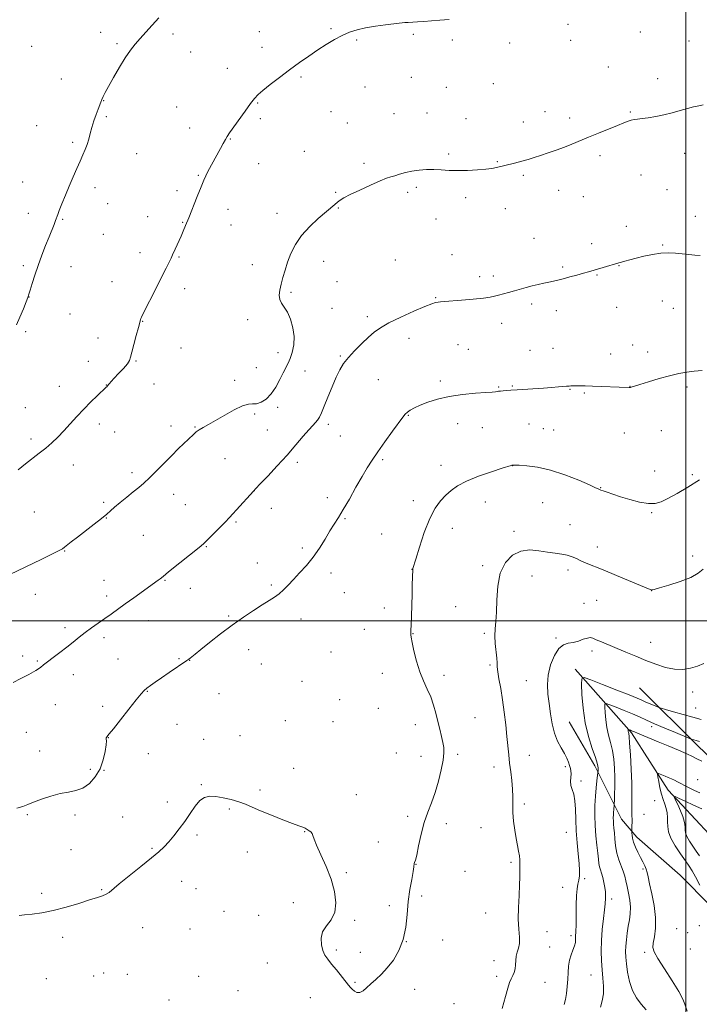
# Model space of a CAD drawing. Extents: x 2159800 to 2162700, y 349800 to 352700.
# Drawn here: x 2161656 to 2162007, y 350802 to 351310 of the extents above; entities that cross this region are included whole.
import ezdxf

# ---------------------------------------------------------------- set-up
doc = ezdxf.new("R2010")
doc.units = 0
doc.header["$MEASUREMENT"] = 0
for name, color, linetype, lineweight in [('32000', 7, 'Continuous', 0), ('DTM HARD BREAKLINE', 7, 'Continuous', 0), ('DTM SPOT ELEVATION', 2, 'Continuous', 13), ('INDEX CONTOUR', 41, 'Continuous', 13), ('INTERMEDIATE CONTOUR', 44, 'Continuous', 0)]:
    doc.layers.add(name, color=color, linetype=linetype, lineweight=lineweight)

msp = doc.modelspace()

# ---------------------------------------------------------------- linework, layer by layer
at = {"layer": '32000', "flags": 128}
for points in [[(2162000, 352500), (2162000, 350000)], [(2162500, 351000), (2160000, 351000)]]:
    msp.add_lwpolyline(points, dxfattribs=at)
at = {"layer": 'DTM HARD BREAKLINE'}
for points in [[(2161942.9, 350975, 1202.53), (2161971.95, 350942.12, 1197.73), (2161991.03, 350912.65, 1192.4), (2162012.17, 350889.83, 1189.21), (2162041.23, 350858.95, 1183.68), (2162055.71, 350837.51, 1180.28), (2162071.49, 350811.4, 1176.41), (2162094.6, 350785.9, 1173.15), (2162116.37, 350759.07, 1168.15), (2162135.48, 350732.94, 1163.02), (2162159.13, 350691.44, 1159.49), (2162176.89, 350663.31, 1157.43), (2162187.51, 350658.56, 1155.9), (2162202.83, 350658.44, 1155.36), (2162221.54, 350665.62, 1155.36), (2162238.98, 350680.13, 1156.29), (2162257.18, 350705.3, 1157.89), (2162270.06, 350733.84, 1159.56), (2162274.29, 350761.79, 1161.29), (2162278.58, 350798.4, 1163.36), (2162280.14, 350825.7, 1165.95), (2162277.05, 350855.71, 1167.55)], [(2161976.14, 350965.4, 1203.26), (2162006.54, 350935.18, 1199.53), (2162034.97, 350908.3, 1196.6), (2162065.4, 350882.07, 1193.07), (2162094.5, 350855.85, 1189.8), (2162122.2, 350820.32, 1183.94), (2162140.59, 350788.19, 1178.41), (2162158.96, 350753.4, 1171.68), (2162172.03, 350721.98, 1166.75), (2162189.17, 350699.19, 1164.22), (2162203.78, 350693.08, 1164.42), (2162221.78, 350694.93, 1163.76), (2162233.19, 350704.83, 1163.62), (2162246.67, 350724.71, 1163.36), (2162254.82, 350743.96, 1163.69), (2162257.24, 350795.91, 1167.82)], [(2161939.87, 350947.87, 1203.2), (2161953.01, 350925.11, 1202.4), (2161966.78, 350897.68, 1199.13), (2161974.7, 350888.29, 1197.47), (2161997.19, 350868.79, 1195.8), (2162013.05, 350852.67, 1194), (2162026.2, 350831.25, 1191.34), (2162038.63, 350802.5, 1190.27), (2162058.43, 350779.02, 1188.27), (2162078.23, 350756.21, 1183.68), (2162100.68, 350732.04, 1178.01), (2162124.49, 350709.87, 1170.75), (2162150.15, 350669.69, 1163.29), (2162161.89, 350638.94, 1158.43)]]:
    msp.add_polyline3d(points, dxfattribs=at)
at = {"layer": 'DTM SPOT ELEVATION'}
for p in [(2161939.24, 351307.73, 1215.58), (2161697.98, 351303.67, 1218.53), (2161735.3, 351302.86, 1217.69), (2161779.82, 351304.04, 1216.72), (2161816.82, 351305.51, 1216.14), (2161859.36, 351302.6, 1215.82), (2161976.55, 351303.78, 1214.89), (2161706.44, 351297.81, 1218.2), (2161830.2, 351299.74, 1215.84), (2161879.58, 351299.76, 1215.7), (2161909.18, 351298.13, 1215.59), (2161940.63, 351299.61, 1215.38), (2162001.71, 351299.23, 1214.72), (2161662.31, 351296.35, 1219.22), (2161744.42, 351293.44, 1217.31), (2161781.25, 351295.89, 1216.5), (2161763.37, 351285.14, 1216.71), (2161960.03, 351285.71, 1214.78), (2161677.64, 351279.54, 1218.7), (2161801.37, 351280.56, 1215.81), (2161858.37, 351280.38, 1215.23), (2161900.65, 351277.24, 1215.14), (2161985.55, 351279.77, 1214.35), (2161834.45, 351275.43, 1215.21), (2161876.45, 351275.24, 1215.1), (2161699.46, 351268.32, 1217.96), (2161778.93, 351267.15, 1215.9), (2161737.12, 351265.14, 1216.96), (2161816.93, 351262.67, 1215.12), (2161849.31, 351261.63, 1214.82), (2161866.48, 351261.97, 1214.8), (2161927.42, 351262.67, 1214.61), (2161971.35, 351262.48, 1214.13), (2161700.9, 351260.2, 1217.8), (2161780.38, 351259.02, 1215.7), (2161825.33, 351256.85, 1214.89), (2161886.63, 351259.09, 1214.78), (2161916.25, 351257.43, 1214.56), (2161940.15, 351259.52, 1214.4), (2161664.82, 351255.45, 1218.86), (2161743.97, 351254.29, 1216.61), (2161683.48, 351246.96, 1218.24), (2161764.85, 351248.67, 1215.93), (2161803.09, 351242.19, 1214.93), (2161999.5, 351241.22, 1213.35), (2161716.53, 351240.96, 1217.22), (2161833.95, 351236.1, 1214.31), (2161877.54, 351240.91, 1214.2), (2161902.7, 351236.95, 1214.08), (2161955.76, 351240.08, 1213.65), (2161779.54, 351235.93, 1215.32), (2161657.75, 351226.36, 1218.74), (2161748.33, 351229.78, 1216.11), (2161916.13, 351229.91, 1213.8), (2161976.91, 351229.97, 1213.04), (2161695.07, 351223.54, 1217.59), (2161737.38, 351221.91, 1216.34), (2161819.28, 351221.15, 1214.16), (2161856.38, 351221.08, 1213.69), (2161860.91, 351223.61, 1213.75), (2161934.47, 351222.04, 1213.41), (2161990.42, 351222.53, 1212.84), (2161886.41, 351218.28, 1213.7), (2161947.19, 351218.91, 1213.17), (2161701.58, 351215.2, 1217.3), (2161763.77, 351212.35, 1215.43), (2161820.7, 351213.06, 1213.9), (2161906.92, 351212.6, 1213.38), (2161660.63, 351210.22, 1218.5), (2161678.33, 351207.13, 1217.89), (2161722.28, 351208.55, 1216.61), (2161740.28, 351205.65, 1216.07), (2161789.04, 351210.19, 1214.62), (2161871.08, 351207.34, 1213.4), (2162005.05, 351208.7, 1212.53), (2161765.21, 351204.25, 1215.29), (2161969.29, 351203.63, 1212.57), (2161699.38, 351199.35, 1217.15), (2161921.75, 351197.41, 1212.79), (2161951.4, 351194.58, 1212.45), (2161988.05, 351193.91, 1212.1), (2161718.32, 351190.02, 1216.5), (2161738.39, 351187.69, 1215.89), (2161813.05, 351185.49, 1213.26), (2161850.04, 351186.18, 1212.6), (2161879.29, 351188.92, 1212.97), (2161658.1, 351183.3, 1218.23), (2161682.71, 351182.79, 1217.45), (2161776.31, 351183.7, 1214.68), (2161936.4, 351182.51, 1212.21), (2161965.6, 351183.19, 1211.95), (2161893.54, 351177.53, 1212.43), (2161900.71, 351177.91, 1212.37), (2161954.22, 351178.35, 1211.9), (2161703.72, 351174.96, 1216.68), (2161741.27, 351171.43, 1215.58), (2161820.04, 351174.95, 1213), (2161661.01, 351167.1, 1217.98), (2161796.26, 351169.51, 1213.76), (2161870.89, 351166.76, 1212.09), (2161988.02, 351165, 1211.23), (2161817.32, 351161.16, 1212.78), (2161920.47, 351163.51, 1211.69), (2161933.19, 351160.06, 1211.47), (2161964.3, 351161.78, 1211.3), (2161993.67, 351161.28, 1211.09), (2161682.14, 351158.33, 1217.11), (2161773.9, 351155.39, 1214.52), (2161835.59, 351156.93, 1212.34), (2161719.67, 351154.6, 1215.95), (2161904.93, 351153.54, 1211.48), (2161659.2, 351149.21, 1217.68), (2161696.52, 351146.01, 1216.74), (2161857.11, 351145.72, 1211.43), (2161739.36, 351140.71, 1215.19), (2161882.37, 351142.47, 1211.13), (2161887.84, 351140.14, 1211.03), (2161919.54, 351139.64, 1210.81), (2161931.57, 351140.53, 1210.78), (2161972.65, 351142.37, 1210.66), (2161789.46, 351138.28, 1214.65), (2161821.61, 351136.7, 1212.14), (2161961.26, 351137.73, 1210.58), (2161980.41, 351138.75, 1210.5), (2161691.49, 351133.83, 1217.16), (2161716.13, 351133.98, 1215.86), (2161778.3, 351130.65, 1215.07), (2161803.47, 351128.83, 1213.21), (2161841.34, 351124.37, 1211.16), (2161676.56, 351120.99, 1216.64), (2161700.87, 351121.64, 1216.03), (2161725.44, 351122.16, 1215.2), (2161767.17, 351124.14, 1214.36), (2161873.35, 351123.71, 1210.27), (2161903.5, 351120.6, 1210.09), (2161910.55, 351121.13, 1210.09), (2161940.26, 351119.38, 1209.93), (2161971.3, 351120.99, 1210.02), (2162000.68, 351120.56, 1209.71), (2161947.6, 351117.51, 1209.87), (2161659.07, 351109.93, 1216.82), (2161789.29, 351110.1, 1213.62), (2161777.44, 351106.7, 1213.78), (2161856.87, 351106.07, 1209.9), (2161697.3, 351101.56, 1215.57), (2161734.34, 351100.57, 1214.43), (2161746.63, 351100.06, 1214.09), (2161815.47, 351101.37, 1211.59), (2161882.31, 351101.75, 1209.45), (2161894.94, 351099.65, 1209.28), (2161919.08, 351101.5, 1209.19), (2161926.54, 351099.2, 1209.07), (2161661.98, 351093.78, 1216.39), (2161705.19, 351097.36, 1215.27), (2161784.04, 351098.43, 1213.06), (2161821.69, 351095.37, 1211.14), (2161931.81, 351098.45, 1209.06), (2161968.32, 351096.96, 1209.28), (2161987.38, 351098.1, 1209.19), (2161762.07, 351083.62, 1213.11), (2161683.8, 351080.46, 1215.3), (2161799.5, 351081.83, 1211.61), (2161843.48, 351083.13, 1209.75), (2161873.72, 351080.29, 1208.56), (2161910.6, 351080.03, 1207.98), (2161714.07, 351076.5, 1214.36), (2161983.92, 351077.22, 1208.65), (2162003.35, 351075.44, 1208.28), (2161956.02, 351068.72, 1208.06), (2161735.55, 351065.32, 1213.4), (2161777.32, 351067.2, 1211.99), (2161815.05, 351063.58, 1210.5), (2161699.49, 351061.09, 1214.23), (2161741.61, 351059.94, 1213.06), (2161859.44, 351061.97, 1208.47), (2161896.51, 351061.32, 1207.3), (2161926.16, 351060.98, 1206.96), (2161663.67, 351056.11, 1215.01), (2161786.04, 351058.09, 1211.35), (2161982.49, 351055.83, 1207.88), (2161700.94, 351052.96, 1213.95), (2161767.9, 351051.01, 1211.8), (2161824.04, 351052.63, 1209.86), (2161940.33, 351049.58, 1206.82), (2161719.9, 351044.02, 1213.1), (2161843.06, 351044.77, 1208.91), (2161879.46, 351047.69, 1207.35), (2161911.38, 351046.24, 1206.34), (2161752.54, 351038.19, 1211.9), (2161954.41, 351038.02, 1206.62), (2161679.43, 351036.01, 1213.93), (2161802.11, 351037.55, 1210.29), (2162003.57, 351033.52, 1206.59), (2161778.8, 351029.78, 1210.79), (2161895.19, 351028.42, 1206.25), (2161816.78, 351024.63, 1209.58), (2161858.61, 351026.56, 1208.02), (2161920.58, 351023.06, 1205.33), (2161939.19, 351026.17, 1205.57), (2161699.64, 351020.89, 1212.79), (2161731.14, 351020.95, 1211.9), (2161786.03, 351018.39, 1210.22), (2161664.24, 351013.58, 1213.36), (2161701.11, 351012.73, 1212.43), (2161744.2, 351016.72, 1211.37), (2161823.74, 351014.6, 1209.15), (2161982.42, 351015.61, 1205.99), (2161947.41, 351008.97, 1204.73), (2161954.04, 351010.48, 1204.98), (2161764.09, 351002.48, 1210.17), (2161844.45, 351006.66, 1208.5), (2161881.29, 351007.27, 1206.93), (2161722.54, 351000.09, 1211.31), (2161801.41, 351000.91, 1209.44), (2161679.5, 350996.53, 1212.36), (2161834.06, 350995.65, 1208.78), (2161859.2, 350993.41, 1207.96), (2161896.05, 350993.55, 1206.25), (2161699.72, 350991.36, 1211.63), (2161933.1, 350991.19, 1204.27), (2161981.84, 350988.82, 1204.5), (2161774.32, 350985.06, 1209.41), (2161816.9, 350983.97, 1208.81), (2161951.68, 350984.45, 1203.68), (2161657.7, 350981.76, 1212.34), (2161665.22, 350979.18, 1212.12), (2161706.95, 350980.3, 1211.01), (2161738.34, 350980.54, 1210.14), (2161743.83, 350979.55, 1209.97), (2161780.98, 350977.78, 1209.2), (2161898.9, 350977.19, 1206.24), (2161683.89, 350972.15, 1211.47), (2161843.38, 350972.86, 1208.49), (2161875.19, 350971.93, 1207.67), (2161801.85, 350968.7, 1208.83), (2161917.8, 350969.19, 1204.91), (2161722.11, 350963.55, 1209.92), (2161759.08, 350962.44, 1209.19), (2162003.65, 350963.21, 1203.66), (2161674.49, 350956.72, 1211.44), (2161821.28, 350959.31, 1208.63), (2161699.04, 350955.92, 1210.48), (2161841.24, 350954.82, 1208.56), (2162005.07, 350955.01, 1202.92), (2161737.4, 350946.59, 1209.18), (2161793.22, 350948.39, 1208.6), (2161817.93, 350947.92, 1208.56), (2161860.43, 350946.45, 1208.44), (2161891.28, 350950, 1207.28), (2161659.48, 350942.39, 1211.25), (2161982.51, 350945.42, 1199.59), (2161701.97, 350939.61, 1209.96), (2161751.14, 350938.77, 1208.84), (2161769.86, 350940.65, 1208.6), (2161666.51, 350932.89, 1210.93), (2161722.63, 350931.47, 1209.11), (2161850.64, 350931.8, 1208.67), (2161863.32, 350930.07, 1208.41), (2161882.34, 350931.01, 1207.78), (2161919.25, 350930.59, 1205.13), (2161692.68, 350923.28, 1210.5), (2161699.67, 350922.8, 1209.94), (2161797.55, 350923.93, 1208.29), (2161901.1, 350924.58, 1206.65), (2161937.78, 350924.68, 1204.3), (2161945.89, 350917.33, 1203.58), (2162006.18, 350918.08, 1195.65), (2161749.92, 350915.46, 1208.06), (2161780.13, 350912.73, 1208.13), (2161732.36, 350906.48, 1208.29), (2161830, 350910.22, 1208.39), (2161983.91, 350907.14, 1195.41), (2161764.44, 350902.93, 1207.92), (2161916.77, 350905.48, 1205.63), (2161660.13, 350899.99, 1209.8), (2161684.74, 350899.82, 1209.47), (2161709.33, 350898.74, 1208.79), (2161856.44, 350899.04, 1208.21), (2161978.43, 350900.06, 1196.78), (2161803.33, 350891.26, 1207.98), (2161876.4, 350895.24, 1207.7), (2161894.35, 350893.23, 1206.91), (2161938.37, 350890.8, 1204.93), (2161747.64, 350889.49, 1207.81), (2161841.23, 350885.85, 1208.16), (2161682.62, 350881.9, 1208.83), (2161724.53, 350882.54, 1208.1), (2161773.72, 350880.64, 1207.71), (2161909.74, 350875.4, 1206.22), (2161860.8, 350874.4, 1207.99), (2161886.1, 350870.69, 1207.25), (2161977.97, 350871.98, 1198.26), (2161739.71, 350865.54, 1207.5), (2161824.7, 350870.02, 1208.08), (2161947.86, 350866.98, 1203.7), (2161698.51, 350861.26, 1208.08), (2161747.19, 350861.74, 1207.38), (2161936.51, 350862.41, 1204.89), (2161667.45, 350859.35, 1208.29), (2161863.7, 350858.04, 1207.87), (2161961.85, 350856.53, 1201.55), (2161761.55, 350850.12, 1207.19), (2161797.45, 350854.57, 1207.74), (2161847, 350853.06, 1208.16), (2161779.56, 350847.96, 1207.4), (2161829.07, 350845.46, 1208.09), (2161896.64, 350849.3, 1206.67), (2161719.61, 350841.62, 1207.49), (2161744.11, 350841.04, 1207.29), (2161995.29, 350841.06, 1196.58), (2162007.02, 350842.65, 1195.11), (2161678.39, 350836.73, 1207.63), (2161874.54, 350835.21, 1207.42), (2161928.31, 350839.63, 1205.37), (2161940.84, 350837.61, 1204.35), (2162000.97, 350839.12, 1195.85), (2161819.58, 350830.16, 1208.18), (2161855.69, 350834.42, 1208), (2161929.72, 350831.65, 1204.9), (2162002.42, 350830.7, 1196), (2161832, 350828.94, 1208.3), (2161900.94, 350824.7, 1206.67), (2161978.77, 350828.96, 1198.44), (2161783.97, 350823.35, 1207.3), (2161669.89, 350815.26, 1207.14), (2161694.26, 350816.76, 1207.29), (2161699.44, 350818.2, 1207.32), (2161711.72, 350817.59, 1207.33), (2161748.52, 350816.51, 1207.2), (2161902.36, 350816.59, 1206.37), (2161951.14, 350817.29, 1202.88), (2161768.83, 350809.18, 1207.16), (2161829.28, 350813.41, 1208.1), (2161860.05, 350809.81, 1207.69), (2161927.42, 350813.45, 1205.13), (2161733.14, 350804.27, 1207.2), (2161806.15, 350805.49, 1207.45), (2161880.29, 350802.42, 1207.11)]:
    msp.add_point(p, dxfattribs=at)
at = {"layer": 'INDEX CONTOUR'}
for points in [[(2161654.664, 350903.343, 1210), (2161657.782, 350904.255, 1210), (2161660.354, 350905.226, 1210), (2161663.35, 350906.433, 1210), (2161667.462, 350907.964, 1210), (2161672.274, 350909.55, 1210), (2161677.096, 350910.834, 1210), (2161681.382, 350911.621, 1210), (2161685.19, 350912.371, 1210), (2161688.724, 350913.707, 1210), (2161692.113, 350916.111, 1210), (2161695.17, 350919.492, 1210), (2161697.632, 350923.616, 1210), (2161699.307, 350928.171, 1210), (2161700.292, 350932.524, 1210), (2161700.759, 350935.964, 1210), (2161700.878, 350937.988, 1210), (2161700.82, 350938.922, 1210), (2161700.757, 350939.301, 1210), (2161700.82, 350939.57, 1210), (2161700.987, 350939.827, 1210), (2161701.194, 350940.081, 1210), (2161702.388, 350941.628, 1210), (2161704.503, 350944.332, 1210), (2161708.16, 350948.971, 1210), (2161712.491, 350954.438, 1210), (2161716.333, 350959.247, 1210), (2161718.837, 350962.298, 1210), (2161720.416, 350964.017, 1210), (2161721.803, 350965.218, 1210), (2161723.622, 350966.59, 1210), (2161726.09, 350968.344, 1210), (2161729.319, 350970.569, 1210), (2161733.263, 350973.252, 1210), (2161742.514, 350979.481, 1210), (2161743.528, 350980.181, 1210), (2161744.18, 350980.683, 1210), (2161746.685, 350982.761, 1210), (2161749.615, 350985.148, 1210), (2161754.167, 350988.797, 1210), (2161759.827, 350993.226, 1210), (2161765.872, 350997.777, 1210), (2161771.663, 351001.889, 1210), (2161776.898, 351005.395, 1210), (2161781.357, 351008.232, 1210), (2161784.906, 351010.402, 1210), (2161787.743, 351012.191, 1210), (2161790.154, 351013.952, 1210), (2161792.414, 351015.993, 1210), (2161794.775, 351018.425, 1210), (2161797.479, 351021.313, 1210), (2161800.678, 351024.701, 1210), (2161804.167, 351028.572, 1210), (2161807.651, 351032.891, 1210), (2161810.879, 351037.555, 1210), (2161813.772, 351042.193, 1210), (2161816.296, 351046.363, 1210), (2161818.487, 351049.841, 1210), (2161820.66, 351053.245, 1210), (2161823.2, 351057.406, 1210), (2161826.344, 351062.847, 1210), (2161829.754, 351068.87, 1210), (2161832.941, 351074.468, 1210), (2161835.596, 351078.953, 1210), (2161838.109, 351082.897, 1210), (2161841.047, 351087.191, 1210), (2161844.746, 351092.399, 1210), (2161848.629, 351097.784, 1210), (2161853.958, 351105.118, 1210), (2161855.225, 351106.692, 1210), (2161856.317, 351107.689, 1210), (2161857.792, 351108.691, 1210), (2161859.912, 351109.854, 1210), (2161862.872, 351111.226, 1210), (2161866.832, 351112.807, 1210), (2161871.822, 351114.407, 1210), (2161877.841, 351115.784, 1210), (2161884.693, 351116.756, 1210), (2161891.408, 351117.377, 1210), (2161896.822, 351117.758, 1210), (2161900.104, 351118.001, 1210), (2161901.759, 351118.162, 1210), (2161902.629, 351118.288, 1210), (2161903.433, 351118.417, 1210), (2161904.414, 351118.554, 1210), (2161905.697, 351118.7, 1210), (2161907.421, 351118.856, 1210), (2161909.781, 351119.033, 1210), (2161912.988, 351119.251, 1210), (2161926.51, 351120.124, 1210), (2161930.758, 351120.417, 1210), (2161934.286, 351120.673, 1210), (2161938.421, 351121, 1210), (2161939.885, 351121.139, 1210), (2161940.666, 351121.203, 1210), (2161941.769, 351121.26, 1210), (2161943.289, 351121.293, 1210), (2161945.34, 351121.286, 1210), (2161948.12, 351121.231, 1210), (2161951.844, 351121.122, 1210), (2161956.538, 351120.96, 1210), (2161965.647, 351120.609, 1210), (2161970.784, 351120.388, 1210), (2161971.253, 351120.39, 1210), (2161971.566, 351120.429, 1210), (2161971.861, 351120.509, 1210), (2161973.615, 351121.074, 1210), (2161976.285, 351121.921, 1210), (2161980.736, 351123.31, 1210), (2161986.222, 351124.959, 1210), (2161991.718, 351126.486, 1210), (2161996.439, 351127.597, 1210), (2162000.542, 351128.326, 1210), (2162004.428, 351128.793, 1210), (2162008.422, 351129.12, 1210)], [(2161979.545, 350799.282, 1200), (2161977.012, 350802.206, 1200), (2161974.565, 350805.391, 1200), (2161972.486, 350809.199, 1200), (2161970.993, 350813.807, 1200), (2161970.017, 350818.672, 1200), (2161969.418, 350823.068, 1200), (2161969.076, 350826.489, 1200), (2161968.963, 350829.304, 1200), (2161969.063, 350832.104, 1200), (2161969.36, 350835.331, 1200), (2161969.809, 350838.843, 1200), (2161970.361, 350842.351, 1200), (2161970.942, 350845.651, 1200), (2161971.378, 350848.875, 1200), (2161971.474, 350852.237, 1200), (2161971.106, 350855.863, 1200), (2161970.445, 350859.521, 1200), (2161969.733, 350862.887, 1200), (2161969.14, 350865.743, 1200), (2161968.549, 350868.288, 1200), (2161967.767, 350870.828, 1200), (2161965.485, 350876.713, 1200), (2161964.453, 350880.127, 1200), (2161963.786, 350883.802, 1200), (2161963.408, 350887.422, 1200), (2161963.172, 350890.604, 1200), (2161962.962, 350893.076, 1200), (2161962.779, 350895.001, 1200), (2161962.658, 350896.658, 1200), (2161962.62, 350898.267, 1200), (2161962.654, 350899.828, 1200), (2161962.736, 350901.285, 1200), (2161962.844, 350902.582, 1200), (2161963.099, 350904.893, 1200), (2161963.139, 350905.646, 1200), (2161963.2, 350907.305, 1200), (2161963.3, 350910.327, 1200), (2161963.387, 350914.419, 1200), (2161963.39, 350919.098, 1200), (2161963.239, 350923.931, 1200), (2161962.868, 350928.677, 1200), (2161962.205, 350933.142, 1200), (2161961.238, 350937.208, 1200), (2161960.168, 350941.052, 1200), (2161959.251, 350944.924, 1200), (2161958.681, 350948.937, 1200), (2161958.397, 350952.647, 1200), (2161958.283, 350955.476, 1200), (2161958.328, 350956.983, 1200), (2161958.978, 350957.292, 1200), (2161960.788, 350956.671, 1200), (2161964.082, 350955.388, 1200), (2161968.251, 350953.734, 1200), (2161972.448, 350952.004, 1200), (2161976.096, 350950.403, 1200), (2161979.675, 350948.776, 1200), (2161983.928, 350946.879, 1200), (2161989.271, 350944.588, 1200), (2161994.785, 350942.275, 1200), (2162001.699, 350939.409, 1200), (2162002.759, 350938.989, 1200), (2162003.314, 350938.81, 1200), (2162004.124, 350938.577, 1200), (2162005.373, 350938.233, 1200), (2162007.09, 350937.785, 1200)]]:
    msp.add_polyline3d(points, dxfattribs=at)
at = {"layer": 'INTERMEDIATE CONTOUR'}
for points in [[(2161654.44, 351152.792, 1218), (2161656.212, 351156.744, 1218), (2161658.024, 351160.988, 1218), (2161659.49, 351164.56, 1218), (2161660.354, 351166.83, 1218), (2161660.891, 351168.505, 1218), (2161661.508, 351170.624, 1218), (2161662.532, 351173.984, 1218), (2161663.949, 351178.389, 1218), (2161665.665, 351183.402, 1218), (2161667.572, 351188.599, 1218), (2161669.503, 351193.611, 1218), (2161671.272, 351198.086, 1218), (2161673.862, 351204.569, 1218), (2161674.667, 351206.631, 1218), (2161675.748, 351209.577, 1218), (2161676.595, 351211.784, 1218), (2161677.974, 351215.229, 1218), (2161679.761, 351219.593, 1218), (2161681.747, 351224.352, 1218), (2161683.742, 351229.036, 1218), (2161685.637, 351233.394, 1218), (2161687.343, 351237.224, 1218), (2161688.791, 351240.411, 1218), (2161689.988, 351243.165, 1218), (2161690.961, 351245.781, 1218), (2161691.759, 351248.51, 1218), (2161692.518, 351251.434, 1218), (2161693.393, 351254.592, 1218), (2161694.483, 351257.953, 1218), (2161695.641, 351261.221, 1218), (2161696.662, 351264.03, 1218), (2161697.955, 351267.693, 1218), (2161698.487, 351269.035, 1218), (2161699.175, 351270.487, 1218), (2161700.266, 351272.543, 1218), (2161702.027, 351275.735, 1218), (2161704.6, 351280.336, 1218), (2161707.635, 351285.603, 1218), (2161710.656, 351290.531, 1218), (2161713.315, 351294.387, 1218), (2161715.781, 351297.499, 1218), (2161718.343, 351300.465, 1218), (2161721.238, 351303.756, 1218), (2161724.469, 351307.355, 1218), (2161727.987, 351311.119, 1218)], [(2161655.271, 351077.84, 1216), (2161659.119, 351080.945, 1216), (2161666.249, 351086.49, 1216), (2161669.556, 351089.152, 1216), (2161672.723, 351091.898, 1216), (2161675.832, 351094.832, 1216), (2161678.978, 351098.051, 1216), (2161682.242, 351101.606, 1216), (2161685.651, 351105.381, 1216), (2161689.213, 351109.214, 1216), (2161692.86, 351112.911, 1216), (2161696.199, 351116.146, 1216), (2161700.851, 351120.529, 1216), (2161701.093, 351120.786, 1216), (2161701.939, 351121.856, 1216), (2161702.463, 351122.486, 1216), (2161703.368, 351123.501, 1216), (2161704.915, 351125.149, 1216), (2161707.204, 351127.543, 1216), (2161709.709, 351130.225, 1216), (2161711.747, 351132.594, 1216), (2161712.843, 351134.302, 1216), (2161713.381, 351136.001, 1216), (2161713.954, 351138.599, 1216), (2161714.992, 351142.649, 1216), (2161716.27, 351147.301, 1216), (2161717.401, 351151.352, 1216), (2161718.453, 351155.242, 1216), (2161718.677, 351155.976, 1216), (2161718.994, 351156.723, 1216), (2161719.735, 351158.212, 1216), (2161726.749, 351171.99, 1216), (2161729.582, 351177.6, 1216), (2161731.743, 351181.928, 1216), (2161733.261, 351185.025, 1216), (2161734.301, 351187.206, 1216), (2161735.033, 351188.795, 1216), (2161736.338, 351191.714, 1216), (2161739.439, 351198.511, 1216), (2161740.537, 351200.996, 1216), (2161741.786, 351203.952, 1216), (2161743.407, 351207.954, 1216), (2161747.771, 351219.028, 1216), (2161749.751, 351224, 1216), (2161751.149, 351227.352, 1216), (2161752.212, 351229.648, 1216), (2161753.326, 351231.805, 1216), (2161759.764, 351243.797, 1216), (2161761.155, 351246.332, 1216), (2161762.324, 351248.377, 1216), (2161763.325, 351249.979, 1216), (2161764.538, 351251.74, 1216), (2161772.482, 351262.919, 1216), (2161775.346, 351266.894, 1216), (2161777.373, 351269.557, 1216), (2161779.187, 351271.499, 1216), (2161781.684, 351273.652, 1216), (2161785.51, 351276.711, 1216), (2161790.31, 351280.431, 1216), (2161795.482, 351284.332, 1216), (2161800.529, 351288.015, 1216), (2161805.36, 351291.415, 1216), (2161809.993, 351294.55, 1216), (2161814.435, 351297.416, 1216), (2161818.663, 351299.943, 1216), (2161822.644, 351302.041, 1216), (2161826.418, 351303.66, 1216), (2161830.316, 351304.898, 1216), (2161834.745, 351305.897, 1216), (2161839.888, 351306.762, 1216), (2161845.045, 351307.485, 1216), (2161851.994, 351308.36, 1216), (2161853.628, 351308.548, 1216), (2161854.963, 351308.665, 1216), (2161856.645, 351308.777, 1216), (2161861.561, 351309.076, 1216), (2161864.86, 351309.291, 1216), (2161868.714, 351309.566, 1216), (2161873.097, 351309.912, 1216), (2161877.918, 351310.329, 1216)], [(2161651.126, 351023.918, 1214), (2161667.213, 351031.716, 1214), (2161673.053, 351034.56, 1214), (2161676.489, 351036.273, 1214), (2161678.154, 351037.204, 1214), (2161679.196, 351037.959, 1214), (2161682.776, 351040.766, 1214), (2161685.922, 351043.195, 1214), (2161694.553, 351049.816, 1214), (2161698.413, 351052.854, 1214), (2161701.053, 351055.058, 1214), (2161703.023, 351056.806, 1214), (2161705.166, 351058.682, 1214), (2161708.09, 351061.105, 1214), (2161711.48, 351063.835, 1214), (2161714.785, 351066.467, 1214), (2161717.623, 351068.745, 1214), (2161720.273, 351071.002, 1214), (2161723.18, 351073.716, 1214), (2161726.663, 351077.217, 1214), (2161730.526, 351081.2, 1214), (2161734.448, 351085.209, 1214), (2161738.127, 351088.847, 1214), (2161745.799, 351096.21, 1214), (2161747.278, 351097.523, 1214), (2161748.825, 351098.62, 1214), (2161750.852, 351099.765, 1214), (2161753.61, 351101.234, 1214), (2161757.315, 351103.303, 1214), (2161761.994, 351106.068, 1214), (2161766.931, 351108.904, 1214), (2161771.223, 351111.005, 1214), (2161774.234, 351111.832, 1214), (2161776.389, 351111.9, 1214), (2161778.384, 351111.99, 1214), (2161780.749, 351112.767, 1214), (2161783.377, 351114.428, 1214), (2161786.001, 351117.055, 1214), (2161788.391, 351120.596, 1214), (2161790.475, 351124.475, 1214), (2161792.219, 351127.984, 1214), (2161794.779, 351132.87, 1214), (2161795.843, 351135.316, 1214), (2161796.872, 351138.489, 1214), (2161797.627, 351142.338, 1214), (2161797.797, 351146.672, 1214), (2161797.169, 351151.248, 1214), (2161795.924, 351155.615, 1214), (2161794.341, 351159.273, 1214), (2161792.701, 351161.896, 1214), (2161791.288, 351163.87, 1214), (2161790.38, 351165.751, 1214), (2161790.174, 351167.997, 1214), (2161790.529, 351170.675, 1214), (2161791.221, 351173.743, 1214), (2161792.074, 351177.17, 1214), (2161793.12, 351180.945, 1214), (2161794.443, 351185.062, 1214), (2161796.154, 351189.494, 1214), (2161798.484, 351194.126, 1214), (2161801.692, 351198.824, 1214), (2161805.853, 351203.412, 1214), (2161810.311, 351207.575, 1214), (2161818.79, 351214.889, 1214), (2161820.142, 351216.006, 1214), (2161821.518, 351217.004, 1214), (2161823.534, 351218.203, 1214), (2161826.841, 351219.913, 1214), (2161831.763, 351222.291, 1214), (2161837.33, 351224.872, 1214), (2161842.244, 351227.038, 1214), (2161845.571, 351228.345, 1214), (2161847.807, 351229.064, 1214), (2161849.81, 351229.638, 1214), (2161852.276, 351230.405, 1214), (2161855.254, 351231.28, 1214), (2161858.637, 351232.063, 1214), (2161862.306, 351232.596, 1214), (2161866.131, 351232.859, 1214), (2161869.981, 351232.873, 1214), (2161873.79, 351232.679, 1214), (2161877.793, 351232.424, 1214), (2161882.295, 351232.279, 1214), (2161887.418, 351232.37, 1214), (2161892.55, 351232.647, 1214), (2161896.892, 351233.017, 1214), (2161899.926, 351233.413, 1214), (2161902.238, 351233.875, 1214), (2161911.644, 351236.151, 1214), (2161915.328, 351237.093, 1214), (2161918.608, 351238.023, 1214), (2161921.731, 351238.999, 1214), (2161925.094, 351240.108, 1214), (2161928.974, 351241.411, 1214), (2161933.165, 351242.865, 1214), (2161937.339, 351244.406, 1214), (2161941.292, 351245.993, 1214), (2161949.814, 351249.566, 1214), (2161955.004, 351251.665, 1214), (2161964.833, 351255.568, 1214), (2161968.071, 351256.881, 1214), (2161970.257, 351257.75, 1214), (2161971.87, 351258.293, 1214), (2161973.367, 351258.631, 1214), (2161975.118, 351258.882, 1214), (2161977.474, 351259.167, 1214), (2161980.676, 351259.592, 1214), (2161984.53, 351260.214, 1214), (2161988.735, 351261.075, 1214), (2161993.003, 351262.178, 1214), (2161997.115, 351263.365, 1214), (2162000.866, 351264.435, 1214), (2162004.092, 351265.236, 1214), (2162006.781, 351265.805, 1214), (2162008.963, 351266.232, 1214)], [(2161652.709, 350968.179, 1212), (2161656.665, 350970.185, 1212), (2161660.903, 350972.367, 1212), (2161664.497, 350974.349, 1212), (2161666.827, 350975.886, 1212), (2161668.509, 350977.264, 1212), (2161670.466, 350978.902, 1212), (2161673.375, 350981.104, 1212), (2161676.921, 350983.705, 1212), (2161680.539, 350986.423, 1212), (2161683.806, 350989.033, 1212), (2161686.845, 350991.532, 1212), (2161689.921, 350993.972, 1212), (2161693.223, 350996.395, 1212), (2161696.654, 350998.791, 1212), (2161700.043, 351001.139, 1212), (2161703.304, 351003.454, 1212), (2161710.531, 351008.692, 1212), (2161714.984, 351011.898, 1212), (2161727.68, 351021.007, 1212), (2161728.597, 351021.69, 1212), (2161730.179, 351022.917, 1212), (2161733.039, 351025.186, 1212), (2161749.596, 351038.495, 1212), (2161751.406, 351040.055, 1212), (2161753.323, 351041.894, 1212), (2161756.097, 351044.673, 1212), (2161759.311, 351047.94, 1212), (2161762.253, 351050.961, 1212), (2161764.427, 351053.228, 1212), (2161766.2, 351055.132, 1212), (2161768.158, 351057.288, 1212), (2161776.867, 351066.956, 1212), (2161778.132, 351068.296, 1212), (2161780.343, 351070.6, 1212), (2161784.205, 351074.653, 1212), (2161789.139, 351079.918, 1212), (2161794.242, 351085.537, 1212), (2161798.755, 351090.75, 1212), (2161802.487, 351095.193, 1212), (2161805.39, 351098.605, 1212), (2161807.467, 351100.851, 1212), (2161808.914, 351102.328, 1212), (2161809.978, 351103.567, 1212), (2161810.905, 351105.078, 1212), (2161811.94, 351107.309, 1212), (2161813.327, 351110.686, 1212), (2161815.216, 351115.408, 1212), (2161817.383, 351120.732, 1212), (2161819.509, 351125.681, 1212), (2161821.4, 351129.55, 1212), (2161823.365, 351132.719, 1212), (2161825.835, 351135.835, 1212), (2161829.078, 351139.362, 1212), (2161832.708, 351143.011, 1212), (2161836.174, 351146.312, 1212), (2161839.174, 351148.95, 1212), (2161842.401, 351151.259, 1212), (2161846.797, 351153.734, 1212), (2161852.89, 351156.687, 1212), (2161859.561, 351159.69, 1212), (2161865.272, 351162.131, 1212), (2161868.895, 351163.565, 1212), (2161870.892, 351164.207, 1212), (2161872.13, 351164.439, 1212), (2161873.447, 351164.588, 1212), (2161875.533, 351164.775, 1212), (2161884.32, 351165.501, 1212), (2161890.278, 351166.023, 1212), (2161895.526, 351166.546, 1212), (2161899.045, 351167.011, 1212), (2161901.349, 351167.464, 1212), (2161903.336, 351167.977, 1212), (2161908.513, 351169.351, 1212), (2161911.524, 351170.19, 1212), (2161917.699, 351172.012, 1212), (2161920.792, 351172.862, 1212), (2161923.842, 351173.592, 1212), (2161926.742, 351174.216, 1212), (2161929.364, 351174.758, 1212), (2161931.675, 351175.262, 1212), (2161933.994, 351175.813, 1212), (2161936.732, 351176.514, 1212), (2161940.137, 351177.422, 1212), (2161943.808, 351178.426, 1212), (2161947.18, 351179.368, 1212), (2161949.867, 351180.141, 1212), (2161957.403, 351182.365, 1212), (2161965.541, 351184.723, 1212), (2161966.809, 351185.074, 1212), (2161968.61, 351185.562, 1212), (2161971.106, 351186.224, 1212), (2161974.38, 351187.08, 1212), (2161978.424, 351188.1, 1212), (2161982.865, 351189.072, 1212), (2161987.233, 351189.736, 1212), (2161991.167, 351189.91, 1212), (2161994.75, 351189.722, 1212), (2162001.556, 351189.039, 1212), (2162004.717, 351188.732, 1212), (2162007.404, 351188.439, 1212)], [(2161655.809, 350847.924, 1208), (2161658.679, 350848.268, 1208), (2161662.614, 350848.677, 1208), (2161667.586, 350849.333, 1208), (2161673.487, 350850.463, 1208), (2161680.08, 350852.183, 1208), (2161686.618, 350854.156, 1208), (2161692.227, 350855.934, 1208), (2161696.255, 350857.189, 1208), (2161698.946, 350858.072, 1208), (2161700.768, 350858.856, 1208), (2161702.257, 350859.848, 1208), (2161707.534, 350864.284, 1208), (2161712.697, 350868.446, 1208), (2161718.701, 350873.221, 1208), (2161724.155, 350877.602, 1208), (2161728.035, 350880.864, 1208), (2161730.759, 350883.414, 1208), (2161733.108, 350885.945, 1208), (2161735.702, 350889.006, 1208), (2161738.519, 350892.579, 1208), (2161741.373, 350896.504, 1208), (2161744.114, 350900.563, 1208), (2161746.721, 350904.302, 1208), (2161749.204, 350907.202, 1208), (2161751.625, 350908.889, 1208), (2161754.251, 350909.516, 1208), (2161757.394, 350909.375, 1208), (2161761.231, 350908.733, 1208), (2161765.382, 350907.757, 1208), (2161769.326, 350906.59, 1208), (2161772.759, 350905.323, 1208), (2161776.239, 350903.846, 1208), (2161780.54, 350901.996, 1208), (2161786.099, 350899.717, 1208), (2161792.005, 350897.376, 1208), (2161797.008, 350895.443, 1208), (2161800.18, 350894.259, 1208), (2161801.879, 350893.647, 1208), (2161802.783, 350893.296, 1208), (2161803.471, 350892.95, 1208), (2161805.644, 350891.646, 1208), (2161806.438, 350891.061, 1208), (2161807.067, 350890.305, 1208), (2161807.487, 350889.234, 1208), (2161808.09, 350887.376, 1208), (2161809.373, 350884.182, 1208), (2161811.64, 350879.31, 1208), (2161814.396, 350873.257, 1208), (2161816.949, 350866.726, 1208), (2161818.695, 350860.359, 1208), (2161819.361, 350854.549, 1208), (2161818.762, 350849.623, 1208), (2161816.898, 350845.766, 1208), (2161814.519, 350842.582, 1208), (2161812.557, 350839.526, 1208), (2161811.732, 350836.21, 1208), (2161811.89, 350832.867, 1208), (2161812.663, 350829.882, 1208), (2161813.763, 350827.49, 1208), (2161815.229, 350825.326, 1208), (2161817.182, 350822.878, 1208), (2161819.642, 350819.819, 1208), (2161825.899, 350811.97, 1208), (2161826.896, 350810.789, 1208), (2161827.798, 350809.864, 1208), (2161828.915, 350808.918, 1208), (2161830.259, 350808.214, 1208), (2161831.769, 350808.161, 1208), (2161833.407, 350809.04, 1208), (2161835.257, 350810.659, 1208), (2161837.425, 350812.707, 1208), (2161839.983, 350814.966, 1208), (2161842.859, 350817.595, 1208), (2161845.943, 350820.847, 1208), (2161849.079, 350824.924, 1208), (2161851.934, 350829.827, 1208), (2161854.128, 350835.503, 1208), (2161855.422, 350841.845, 1208), (2161856.142, 350848.518, 1208), (2161856.756, 350855.133, 1208), (2161857.607, 350861.291, 1208), (2161858.547, 350866.58, 1208), (2161859.302, 350870.577, 1208), (2161859.68, 350873.018, 1208), (2161859.864, 350874.826, 1208), (2161860.049, 350875.281, 1208), (2161860.445, 350876.424, 1208), (2161861.119, 350879.105, 1208), (2161862.121, 350883.842, 1208), (2161863.432, 350889.822, 1208), (2161865.018, 350895.896, 1208), (2161866.828, 350901.219, 1208), (2161868.746, 350906.145, 1208), (2161870.642, 350911.331, 1208), (2161872.379, 350917.178, 1208), (2161873.81, 350923.071, 1208), (2161874.784, 350928.14, 1208), (2161875.193, 350931.793, 1208), (2161875.112, 350934.542, 1208), (2161874.663, 350937.184, 1208), (2161873.955, 350940.351, 1208), (2161873.068, 350944.032, 1208), (2161872.071, 350948.059, 1208), (2161871.005, 350952.267, 1208), (2161869.793, 350956.52, 1208), (2161868.33, 350960.69, 1208), (2161866.56, 350964.731, 1208), (2161864.631, 350968.936, 1208), (2161862.737, 350973.681, 1208), (2161861.058, 350979.12, 1208), (2161859.695, 350984.508, 1208), (2161858.731, 350988.877, 1208), (2161858.21, 350991.524, 1208), (2161858.02, 350992.816, 1208), (2161858.001, 350993.388, 1208), (2161858.092, 350995.096, 1208), (2161858.202, 350997.766, 1208), (2161858.365, 351002.366, 1208), (2161858.553, 351008.081, 1208), (2161858.727, 351013.773, 1208), (2161858.855, 351018.497, 1208), (2161859.033, 351026.404, 1208), (2161859.059, 351026.62, 1208), (2161859.155, 351026.97, 1208), (2161860.632, 351031.887, 1208), (2161862.516, 351038.058, 1208), (2161865.02, 351045.59, 1208), (2161867.829, 351052.717, 1208), (2161870.676, 351058.071, 1208), (2161873.478, 351061.88, 1208), (2161876.199, 351064.774, 1208), (2161878.926, 351067.304, 1208), (2161882.241, 351069.699, 1208), (2161886.85, 351072.113, 1208), (2161893.08, 351074.612, 1208), (2161899.739, 351076.932, 1208), (2161905.254, 351078.724, 1208), (2161909.832, 351080.174, 1208), (2161910.252, 351080.292, 1208), (2161910.884, 351080.38, 1208), (2161913.97, 351080.234, 1208), (2161917.911, 351079.988, 1208), (2161923.449, 351079.296, 1208), (2161930.203, 351077.803, 1208), (2161937.653, 351075.343, 1208), (2161944.747, 351072.51, 1208), (2161950.297, 351070.087, 1208), (2161953.467, 351068.661, 1208), (2161954.811, 351068.036, 1208), (2161955.533, 351067.667, 1208), (2161956.126, 351067.428, 1208), (2161957.319, 351066.997, 1208), (2161959.377, 351066.29, 1208), (2161962.374, 351065.302, 1208), (2161966.34, 351064.05, 1208), (2161971.17, 351062.608, 1208), (2161976.227, 351061.289, 1208), (2161980.741, 351060.465, 1208), (2161984.218, 351060.449, 1208), (2161987.285, 351061.312, 1208), (2161990.846, 351063.064, 1208), (2161995.566, 351065.677, 1208), (2162001.149, 351068.962, 1208), (2162007.062, 351072.69, 1208)], [(2161905.202, 350799.945, 1206), (2161906.893, 350806.111, 1206), (2161908.162, 350810.474, 1206), (2161909.106, 350813.322, 1206), (2161909.912, 350815.293, 1206), (2161910.714, 350816.952, 1206), (2161911.429, 350818.575, 1206), (2161911.919, 350820.368, 1206), (2161912.114, 350822.465, 1206), (2161912.212, 350824.722, 1206), (2161912.474, 350826.921, 1206), (2161913.062, 350828.94, 1206), (2161913.738, 350831.03, 1206), (2161914.163, 350833.538, 1206), (2161914.113, 350836.769, 1206), (2161913.805, 350840.875, 1206), (2161913.574, 350845.967, 1206), (2161913.659, 350851.99, 1206), (2161913.944, 350858.201, 1206), (2161914.219, 350863.689, 1206), (2161914.329, 350867.771, 1206), (2161914.323, 350870.675, 1206), (2161914.307, 350872.862, 1206), (2161914.344, 350874.751, 1206), (2161914.342, 350876.609, 1206), (2161914.17, 350878.662, 1206), (2161913.736, 350881.12, 1206), (2161913.108, 350884.109, 1206), (2161912.393, 350887.738, 1206), (2161911.698, 350892.026, 1206), (2161911.123, 350896.633, 1206), (2161910.767, 350901.13, 1206), (2161910.678, 350905.216, 1206), (2161910.689, 350909.1, 1206), (2161910.582, 350913.12, 1206), (2161910.203, 350917.512, 1206), (2161909.648, 350922.092, 1206), (2161909.077, 350926.575, 1206), (2161908.607, 350930.81, 1206), (2161907.699, 350940.215, 1206), (2161907.081, 350946.235, 1206), (2161906.323, 350952.8, 1206), (2161905.442, 350959.275, 1206), (2161904.483, 350965.092, 1206), (2161903.602, 350969.975, 1206), (2161902.986, 350973.708, 1206), (2161902.743, 350976.262, 1206), (2161902.687, 350978.324, 1206), (2161902.551, 350980.763, 1206), (2161901.702, 350988.237, 1206), (2161901.449, 350992.245, 1206), (2161901.588, 350995.832, 1206), (2161901.952, 350999.603, 1206), (2161902.28, 351004.415, 1206), (2161902.458, 351010.791, 1206), (2161902.925, 351017.917, 1206), (2161904.258, 351024.643, 1206), (2161906.877, 351030.008, 1206), (2161910.556, 351033.789, 1206), (2161914.91, 351035.949, 1206), (2161919.571, 351036.566, 1206), (2161924.242, 351036.176, 1206), (2161928.65, 351035.433, 1206), (2161932.568, 351034.849, 1206), (2161935.967, 351034.374, 1206), (2161938.869, 351033.817, 1206), (2161941.336, 351033.035, 1206), (2161943.598, 351032.064, 1206), (2161945.924, 351030.987, 1206), (2161948.637, 351029.823, 1206), (2161957.413, 351026.237, 1206), (2161964.268, 351023.392, 1206), (2161980.777, 351016.487, 1206), (2161982.099, 351015.953, 1206), (2161982.405, 351015.861, 1206), (2161982.671, 351015.902, 1206), (2161983.759, 351016.198, 1206), (2161986.5, 351016.977, 1206), (2161991.343, 351018.389, 1206), (2161997.201, 351020.272, 1206), (2162002.606, 351022.383, 1206), (2162006.451, 351024.531, 1206), (2162009.084, 351026.722, 1206)], [(2161937.311, 350801.983, 1204), (2161937.9, 350804.539, 1204), (2161938.413, 350807.713, 1204), (2161938.822, 350811.32, 1204), (2161939.102, 350815.026, 1204), (2161939.267, 350818.551, 1204), (2161939.48, 350821.832, 1204), (2161939.947, 350824.86, 1204), (2161940.783, 350827.623, 1204), (2161941.766, 350830.093, 1204), (2161942.587, 350832.239, 1204), (2161943.018, 350834.047, 1204), (2161943.158, 350835.565, 1204), (2161943.184, 350836.855, 1204), (2161943.314, 350839.895, 1204), (2161943.369, 350842.973, 1204), (2161943.381, 350847.721, 1204), (2161943.422, 350853.214, 1204), (2161943.586, 350858.196, 1204), (2161943.931, 350861.733, 1204), (2161944.373, 350864.166, 1204), (2161944.8, 350866.157, 1204), (2161945.103, 350868.321, 1204), (2161945.199, 350871.081, 1204), (2161945.018, 350874.815, 1204), (2161944.536, 350879.749, 1204), (2161943.939, 350885.511, 1204), (2161943.466, 350891.58, 1204), (2161943.268, 350897.462, 1204), (2161943.152, 350902.78, 1204), (2161942.842, 350907.185, 1204), (2161942.162, 350910.463, 1204), (2161941.347, 350912.934, 1204), (2161940.734, 350915.05, 1204), (2161940.562, 350917.162, 1204), (2161940.668, 350919.208, 1204), (2161940.791, 350921.02, 1204), (2161940.72, 350922.503, 1204), (2161940.453, 350923.837, 1204), (2161940.041, 350925.27, 1204), (2161939.499, 350927.009, 1204), (2161938.7, 350929.108, 1204), (2161937.485, 350931.579, 1204), (2161935.784, 350934.455, 1204), (2161933.892, 350937.861, 1204), (2161932.198, 350941.946, 1204), (2161930.987, 350946.765, 1204), (2161930.152, 350952.002, 1204), (2161929.483, 350957.249, 1204), (2161928.869, 350962.213, 1204), (2161928.573, 350967.05, 1204), (2161928.959, 350972.028, 1204), (2161930.266, 350977.239, 1204), (2161932.259, 350982.064, 1204), (2161934.58, 350985.705, 1204), (2161936.947, 350987.634, 1204), (2161939.362, 350988.403, 1204), (2161941.902, 350988.837, 1204), (2161944.574, 350989.565, 1204), (2161947.124, 350990.436, 1204), (2161949.231, 350991.109, 1204), (2161950.723, 350991.304, 1204), (2161952.051, 350991.003, 1204), (2161953.812, 350990.251, 1204), (2161956.48, 350989.098, 1204), (2161969.051, 350983.799, 1204), (2161974.168, 350981.672, 1204), (2161979.406, 350979.54, 1204), (2161984.574, 350977.544, 1204), (2161989.557, 350975.936, 1204), (2161994.258, 350974.995, 1204), (2161998.599, 350974.912, 1204), (2162002.563, 350975.538, 1204), (2162006.146, 350976.633, 1204), (2162009.342, 350978.016, 1204)], [(2161956.033, 350800.709, 1202), (2161956.9, 350803.904, 1202), (2161957.475, 350807.525, 1202), (2161957.534, 350811.424, 1202), (2161957.226, 350815.569, 1202), (2161956.796, 350819.955, 1202), (2161956.458, 350824.592, 1202), (2161956.32, 350829.562, 1202), (2161956.463, 350834.962, 1202), (2161956.917, 350840.749, 1202), (2161957.515, 350846.314, 1202), (2161958.042, 350850.908, 1202), (2161958.336, 350853.987, 1202), (2161958.523, 350856.916, 1202), (2161958.611, 350857.719, 1202), (2161958.658, 350858.654, 1202), (2161958.565, 350860.122, 1202), (2161958.263, 350862.374, 1202), (2161957.786, 350865.044, 1202), (2161957.197, 350867.614, 1202), (2161956.564, 350869.693, 1202), (2161955.965, 350871.41, 1202), (2161955.484, 350873.02, 1202), (2161955.166, 350874.794, 1202), (2161954.911, 350877.047, 1202), (2161954.583, 350880.112, 1202), (2161954.096, 350884.2, 1202), (2161953.572, 350889.057, 1202), (2161953.182, 350894.309, 1202), (2161953.058, 350899.616, 1202), (2161953.169, 350904.764, 1202), (2161953.441, 350909.574, 1202), (2161953.801, 350913.852, 1202), (2161954.168, 350917.363, 1202), (2161954.69, 350921.799, 1202), (2161954.725, 350922.646, 1202), (2161954.739, 350923.328, 1202), (2161954.74, 350924.108, 1202), (2161954.671, 350925.026, 1202), (2161954.305, 350926.606, 1202), (2161953.369, 350929.493, 1202), (2161951.726, 350934.144, 1202), (2161949.778, 350940.269, 1202), (2161948.062, 350947.395, 1202), (2161946.989, 350954.942, 1202), (2161946.457, 350961.922, 1202), (2161946.241, 350967.243, 1202), (2161946.327, 350970.077, 1202), (2161947.548, 350970.66, 1202), (2161950.954, 350969.491, 1202), (2161957.076, 350967.115, 1202), (2161964.391, 350964.264, 1202), (2161970.863, 350961.714, 1202), (2161974.982, 350960.046, 1202), (2161977.364, 350959.03, 1202), (2161979.15, 350958.241, 1202), (2161981.215, 350957.356, 1202), (2161985.062, 350955.75, 1202), (2161986.127, 350955.322, 1202), (2161987.301, 350954.938, 1202), (2161989.586, 350954.264, 1202), (2161993.64, 350953.084, 1202), (2161998.729, 350951.62, 1202), (2162003.768, 350950.208, 1202), (2162007.926, 350949.128, 1202)], [(2162000.689, 350798.49, 1198), (2161999.587, 350802.25, 1198), (2161998.537, 350804.779, 1198), (2161996.427, 350808.659, 1198), (2161992.966, 350814.248, 1198), (2161988.989, 350820.435, 1198), (2161985.616, 350825.744, 1198), (2161983.702, 350829.146, 1198), (2161983.061, 350831.391, 1198), (2161983.247, 350833.674, 1198), (2161983.816, 350836.973, 1198), (2161984.335, 350841.394, 1198), (2161984.379, 350846.823, 1198), (2161983.666, 350853.01, 1198), (2161982.514, 350859.154, 1198), (2161981.39, 350864.318, 1198), (2161980.639, 350867.833, 1198), (2161980.124, 350870.116, 1198), (2161979.592, 350871.852, 1198), (2161978.836, 350873.628, 1198), (2161977.847, 350875.623, 1198), (2161976.666, 350877.919, 1198), (2161975.36, 350880.533, 1198), (2161974.11, 350883.242, 1198), (2161973.122, 350885.757, 1198), (2161972.545, 350887.838, 1198), (2161972.291, 350889.421, 1198), (2161972.212, 350890.486, 1198), (2161972.185, 350891.097, 1198), (2161972.183, 350891.63, 1198), (2161972.248, 350894.136, 1198), (2161972.283, 350896.072, 1198), (2161972.281, 350897.857, 1198), (2161972.224, 350899.185, 1198), (2161972.156, 350900.51, 1198), (2161972.129, 350902.473, 1198), (2161972.173, 350905.624, 1198), (2161972.204, 350910.151, 1198), (2161972.114, 350916.147, 1198), (2161971.828, 350923.446, 1198), (2161971.433, 350930.823, 1198), (2161971.041, 350936.791, 1198), (2161970.75, 350940.273, 1198), (2161970.558, 350941.835, 1198), (2161970.44, 350942.454, 1198), (2161970.372, 350942.932, 1198), (2161970.338, 350943.372, 1198), (2161970.324, 350943.709, 1198), (2161970.33, 350943.888, 1198), (2161970.407, 350943.925, 1198), (2161970.622, 350943.851, 1198), (2161971.528, 350943.493, 1198), (2161972.07, 350943.267, 1198), (2161973.51, 350942.632, 1198), (2161975.08, 350941.971, 1198), (2161985.712, 350937.606, 1198), (2161990.961, 350935.433, 1198), (2161996.216, 350933.226, 1198), (2162000.607, 350931.332, 1198), (2162003.575, 350929.968, 1198), (2162005.822, 350928.844, 1198), (2162008.365, 350927.539, 1198)], [(2162007.227, 350863.611, 1194), (2162005.004, 350867.862, 1194), (2162003.313, 350870.937, 1194), (2162001.797, 350873.43, 1194), (2161999.915, 350876.179, 1194), (2161997.332, 350879.78, 1194), (2161994.559, 350883.85, 1194), (2161992.311, 350887.765, 1194), (2161991.116, 350891.042, 1194), (2161990.721, 350893.781, 1194), (2161990.677, 350896.225, 1194), (2161990.601, 350898.578, 1194), (2161990.364, 350900.882, 1194), (2161989.902, 350903.14, 1194), (2161989.186, 350905.39, 1194), (2161988.316, 350907.806, 1194), (2161987.437, 350910.597, 1194), (2161986.667, 350913.833, 1194), (2161986.053, 350917.022, 1194), (2161985.626, 350919.534, 1194), (2161985.422, 350920.905, 1194), (2161985.504, 350921.347, 1194), (2161985.941, 350921.237, 1194), (2161989.392, 350919.829, 1194), (2161990.994, 350919.162, 1194), (2161992.659, 350918.439, 1194), (2161994.277, 350917.681, 1194), (2161995.8, 350916.891, 1194), (2161997.413, 350916.013, 1194), (2161999.364, 350914.973, 1194), (2162001.807, 350913.74, 1194), (2162004.544, 350912.435, 1194), (2162007.282, 350911.221, 1194)], [(2162007.053, 350878.685, 1192), (2162005.452, 350881.157, 1192), (2162003.652, 350883.762, 1192), (2162001.927, 350886.32, 1192), (2162000.603, 350888.627, 1192), (2161999.907, 350890.536, 1192), (2161999.677, 350892.131, 1192), (2161999.651, 350893.555, 1192), (2161999.581, 350894.977, 1192), (2161999.273, 350896.681, 1192), (2161998.538, 350898.978, 1192), (2161997.293, 350902.003, 1192), (2161995.856, 350905.182, 1192), (2161994.643, 350907.76, 1192), (2161994.064, 350909.14, 1192), (2161994.501, 350909.332, 1192), (2161996.33, 350908.502, 1192), (2161999.717, 350906.865, 1192), (2162004.003, 350904.838, 1192), (2162008.319, 350902.892, 1192)]]:
    msp.add_polyline3d(points, dxfattribs=at)

doc.saveas('drawing.dxf')
